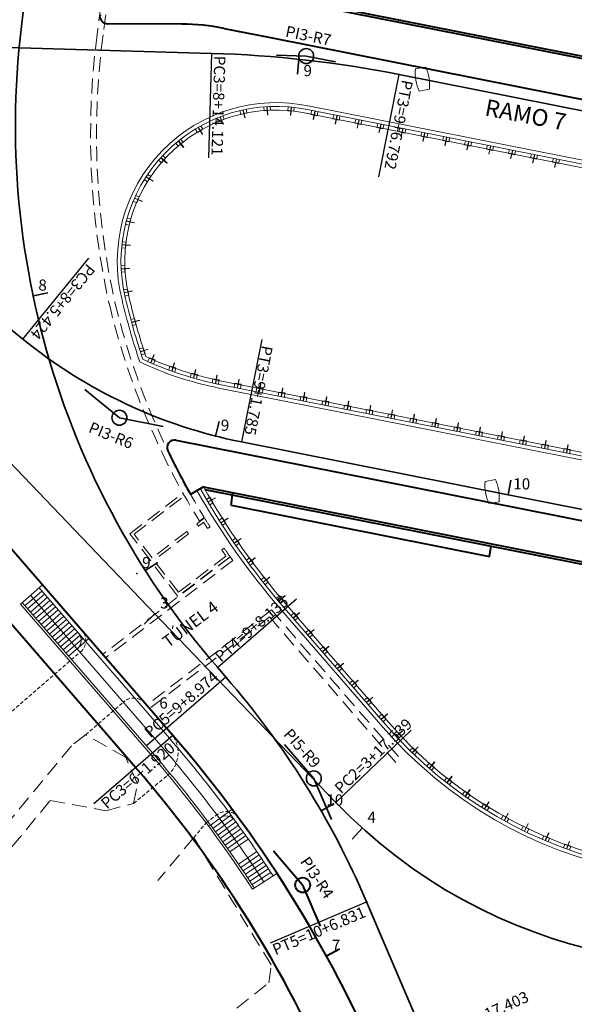
# Model space of a CAD drawing. Extents: x 182755 to 183512, y 1675055 to 1676192.
# Drawn here: x 183209 to 183246, y 1675578 to 1675644 of the extents above; entities that cross this region are included whole.
import ezdxf

# ---------------------------------------------------------------- set-up
doc = ezdxf.new("R2010")
doc.units = 0
doc.header["$MEASUREMENT"] = 0
doc.header["$PDSIZE"] = -5
for name, pattern in [('DASHED', [0.75, 0.5, -0.25]), ('DASHEDX2', [1.5, 1, -0.5]), ('HIDDEN', [0.375, 0.25, -0.125]), ('LIN0', [0])]:
    doc.linetypes.add(name, pattern=pattern)
doc.layers.get('0').update_dxf_attribs({"linetype": 'CONTINUOUS', "lineweight": 15})
doc.layers.add('1', color=7, linetype='LIN0')
doc.layers.add('INDICAÇÃO PC-PT', color=7, linetype='CONTINUOUS')
for name, color, linetype, lineweight in [('CORTINA INFERIOR', 7, 'HIDDEN', 25), ('DEFENÇA', 150, 'CONTINUOUS', 15), ('EIXOS SUPERIORES', 4, 'CONTINUOUS', 35), ('MEIO FIO PROJ', 3, 'CONTINUOUS', 40), ('MF EXISTENTE 2', 7, 'CONTINUOUS', 20), ('PARTE SUPERIOR', 3, 'CONTINUOUS', 15), ('Pilares e Elevadores', 5, 'CONTINUOUS', 15)]:
    doc.layers.add(name, color=color, linetype=linetype, lineweight=lineweight)
doc.styles.add('L80', font='swiss.ttf', dxfattribs={"width": 0.75, "height": 1})
doc.styles.get("Standard").update_dxf_attribs({"font": 'ARIAL.TTF'})

# ---------------------------------------------------------------- blocks, each defined once
blk = doc.blocks.new('BLOC5')
at = {"color": 0}
blk.add_point((0, 0), dxfattribs=at)
for tag in ['COTA', 'PONTO']:
    blk.add_attdef(tag, (0, 0), '', height=1)

msp = doc.modelspace()

# ---------------------------------------------------------------- linework, layer by layer
at = {"color": 3}
for p in [(183218.095, 1675597.579, 90000000000), (183219.352, 1675596.128, 90000000000), (183229.657, 1675581.314, 90000000000)]:
    msp.add_point(p, dxfattribs=at)
at = {"layer": '1', "color": 3}
for p in [(183221.944, 1675641.873, 90000000000), (183227.808, 1675641.476, 101.612), (183234.521, 1675640.455, 90000000000), (183209.302, 1675622.706, 99.628), (183223.96, 1675615.811, 100.229), (183222.36, 1675600.674, 90000000000), (183222.909, 1675600.04, 90000000000), (183219.353, 1675596.128, 90000000000), (183232.342, 1675584.962, 90000000000)]:
    msp.add_point(p, dxfattribs=at)
at = {"layer": 'CORTINA INFERIOR', "ltscale": 4}
msp.add_line((183230.038, 1675618.43), (183230.038, 1675618.43), dxfattribs=at)
at = {"layer": 'DEFENÇA'}
for p, q in [((183223.849, 1675638.04), (183223.911, 1675637.779)), ((183224.055, 1675638.079), (183224.188, 1675637.546)), ((183224.207, 1675637.551), (183224.074, 1675638.084)), ((183224.32, 1675637.875), (183224.26, 1675638.128)), ((183225.452, 1675638.294), (183225.472, 1675638.026)), ((183225.472, 1675638.026), (183225.891, 1675638.058)), ((183225.661, 1675638.3), (183225.71, 1675637.753)), ((183225.73, 1675637.754), (183225.681, 1675638.302)), ((183225.891, 1675638.058), (183225.871, 1675638.317)), ((183227.075, 1675638.296), (183227.053, 1675638.028)), ((183227.053, 1675638.028), (183227.472, 1675637.994)), ((183227.282, 1675638.269), (183227.245, 1675637.721)), ((183227.265, 1675637.719), (183227.302, 1675638.268)), ((183227.472, 1675637.994), (183227.493, 1675638.253)), ((183228.483, 1675638.083), (183273.027, 1675629.258)), ((183228.533, 1675638.328), (183273.19, 1675629.481)), ((183228.678, 1675638.044), (183228.615, 1675637.783)), ((183228.879, 1675637.986), (183228.757, 1675637.45)), ((183228.776, 1675637.446), (183228.898, 1675637.982)), ((183222.305, 1675637.541), (183222.407, 1675637.292)), ((183222.407, 1675637.292), (183222.796, 1675637.45)), ((183222.503, 1675637.611), (183222.717, 1675637.104)), ((183222.736, 1675637.112), (183222.521, 1675637.619)), ((183222.796, 1675637.45), (183222.698, 1675637.691)), ((183223.911, 1675637.779), (183224.32, 1675637.875)), ((183224.188, 1675637.546), (183224.207, 1675637.551)), ((183225.71, 1675637.753), (183225.73, 1675637.754)), ((183227.245, 1675637.721), (183227.265, 1675637.719)), ((183228.046, 1675637.915), (183272.863, 1675629.036)), ((183228.615, 1675637.783), (183229.023, 1675637.685)), ((183228.757, 1675637.45), (183228.776, 1675637.446)), ((183229.023, 1675637.685), (183229.084, 1675637.937)), ((183230.149, 1675637.753), (183230.086, 1675637.492)), ((183230.086, 1675637.492), (183230.494, 1675637.393)), ((183230.35, 1675637.695), (183230.228, 1675637.158)), ((183230.248, 1675637.154), (183230.37, 1675637.69)), ((183230.494, 1675637.393), (183230.555, 1675637.646)), ((183231.621, 1675637.461), (183231.558, 1675637.2)), ((183231.822, 1675637.403), (183231.7, 1675636.867)), ((183231.719, 1675636.863), (183231.841, 1675637.399)), ((183231.966, 1675637.102), (183232.027, 1675637.354)), ((183220.858, 1675636.807), (183220.997, 1675636.577)), ((183220.997, 1675636.577), (183221.357, 1675636.794)), ((183221.042, 1675636.907), (183221.333, 1675636.44)), ((183221.35, 1675636.45), (183221.059, 1675636.917)), ((183221.357, 1675636.794), (183221.222, 1675637.016)), ((183222.717, 1675637.104), (183222.736, 1675637.112)), ((183230.228, 1675637.158), (183230.248, 1675637.154)), ((183231.558, 1675637.2), (183231.966, 1675637.102)), ((183231.7, 1675636.867), (183231.719, 1675636.863)), ((183233.092, 1675637.17), (183233.029, 1675636.909)), ((183233.029, 1675636.909), (183233.437, 1675636.81)), ((183233.293, 1675637.112), (183233.171, 1675636.575)), ((183233.191, 1675636.571), (183233.313, 1675637.107)), ((183233.437, 1675636.81), (183233.498, 1675637.063)), ((183234.563, 1675636.878), (183234.5, 1675636.617)), ((183234.764, 1675636.82), (183234.642, 1675636.284)), ((183234.662, 1675636.28), (183234.784, 1675636.816)), ((183234.909, 1675636.519), (183234.97, 1675636.771)), ((183220.084, 1675635.581), (183219.724, 1675635.997)), ((183220.037, 1675635.921), (183219.87, 1675636.12)), ((183221.333, 1675636.44), (183221.35, 1675636.45)), ((183233.171, 1675636.575), (183233.191, 1675636.571)), ((183234.5, 1675636.617), (183234.909, 1675636.519)), ((183234.642, 1675636.284), (183234.662, 1675636.28)), ((183236.035, 1675636.587), (183235.972, 1675636.326)), ((183235.972, 1675636.326), (183236.38, 1675636.227)), ((183236.236, 1675636.529), (183236.114, 1675635.992)), ((183236.114, 1675635.992), (183236.133, 1675635.988)), ((183236.133, 1675635.988), (183236.255, 1675636.524)), ((183236.38, 1675636.227), (183236.441, 1675636.48)), ((183237.506, 1675636.295), (183237.443, 1675636.034)), ((183237.443, 1675636.034), (183237.851, 1675635.936)), ((183237.707, 1675636.237), (183237.585, 1675635.701)), ((183237.605, 1675635.697), (183237.727, 1675636.233)), ((183237.851, 1675635.936), (183237.912, 1675636.188)), ((183238.978, 1675636.004), (183238.915, 1675635.743)), ((183219.543, 1675635.856), (183219.716, 1675635.651)), ((183219.709, 1675635.984), (183220.068, 1675635.568)), ((183219.716, 1675635.651), (183220.037, 1675635.921)), ((183220.068, 1675635.568), (183220.084, 1675635.581)), ((183237.585, 1675635.701), (183237.605, 1675635.697)), ((183238.915, 1675635.743), (183239.323, 1675635.644)), ((183239.179, 1675635.946), (183239.057, 1675635.409)), ((183239.057, 1675635.409), (183239.076, 1675635.405)), ((183239.076, 1675635.405), (183239.198, 1675635.941)), ((183239.323, 1675635.644), (183239.384, 1675635.897)), ((183240.449, 1675635.712), (183240.386, 1675635.451)), ((183240.386, 1675635.451), (183240.794, 1675635.353)), ((183240.65, 1675635.654), (183240.528, 1675635.118)), ((183240.548, 1675635.114), (183240.67, 1675635.65)), ((183240.794, 1675635.353), (183240.855, 1675635.605)), ((183241.92, 1675635.421), (183241.857, 1675635.16)), ((183242.121, 1675635.363), (183241.999, 1675634.826)), ((183242.019, 1675634.822), (183242.141, 1675635.358)), ((183218.391, 1675634.713), (183218.594, 1675634.537)), ((183218.535, 1675634.865), (183218.955, 1675634.51)), ((183218.968, 1675634.525), (183218.548, 1675634.88)), ((183218.594, 1675634.537), (183218.869, 1675634.854)), ((183218.869, 1675634.854), (183218.673, 1675635.025)), ((183240.528, 1675635.118), (183240.548, 1675635.114)), ((183241.857, 1675635.16), (183242.266, 1675635.061)), ((183241.999, 1675634.826), (183242.019, 1675634.822)), ((183242.266, 1675635.061), (183242.327, 1675635.314)), ((183243.392, 1675635.129), (183243.329, 1675634.868)), ((183243.329, 1675634.868), (183243.737, 1675634.77)), ((183243.593, 1675635.071), (183243.471, 1675634.535)), ((183243.49, 1675634.531), (183243.612, 1675635.067)), ((183243.737, 1675634.77), (183243.798, 1675635.022)), ((183244.863, 1675634.838), (183244.8, 1675634.577)), ((183245.064, 1675634.78), (183244.942, 1675634.243)), ((183244.962, 1675634.239), (183245.084, 1675634.775)), ((183245.208, 1675634.478), (183245.269, 1675634.731)), ((183218.955, 1675634.51), (183218.968, 1675634.525)), ((183243.471, 1675634.535), (183243.49, 1675634.531)), ((183244.8, 1675634.577), (183245.208, 1675634.478)), ((183244.942, 1675634.243), (183244.962, 1675634.239)), ((183217.431, 1675633.405), (183217.659, 1675633.262)), ((183217.55, 1675633.577), (183218.02, 1675633.292)), ((183218.03, 1675633.309), (183217.56, 1675633.594)), ((183217.659, 1675633.262), (183217.881, 1675633.619)), ((183217.881, 1675633.619), (183217.661, 1675633.756)), ((183218.02, 1675633.292), (183218.03, 1675633.309)), ((183216.777, 1675632.152), (183217.286, 1675631.943)), ((183217.293, 1675631.962), (183216.784, 1675632.17)), ((183217.098, 1675632.244), (183216.859, 1675632.346)), ((183216.934, 1675631.858), (183217.098, 1675632.244)), ((183216.686, 1675631.963), (183216.934, 1675631.858)), ((183217.286, 1675631.943), (183217.293, 1675631.962)), ((183216.538, 1675630.765), (183216.286, 1675630.828)), ((183216.435, 1675630.358), (183216.538, 1675630.765)), ((183216.175, 1675630.423), (183216.435, 1675630.358)), ((183216.235, 1675630.624), (183216.77, 1675630.497)), ((183216.775, 1675630.516), (183216.24, 1675630.643)), ((183216.77, 1675630.497), (183216.775, 1675630.516)), ((183215.909, 1675628.822), (183216.177, 1675628.798)), ((183215.937, 1675629.03), (183216.486, 1675628.988)), ((183216.487, 1675629.007), (183215.939, 1675629.05)), ((183216.215, 1675629.216), (183215.956, 1675629.24)), ((183216.177, 1675628.798), (183216.215, 1675629.216)), ((183216.486, 1675628.988), (183216.487, 1675629.007)), ((183216.136, 1675627.636), (183215.877, 1675627.619)), ((183216.438, 1675627.472), (183215.89, 1675627.429)), ((183215.891, 1675627.409), (183216.439, 1675627.453)), ((183216.164, 1675627.217), (183216.136, 1675627.636)), ((183216.439, 1675627.453), (183216.438, 1675627.472)), ((183215.896, 1675627.2), (183216.164, 1675627.217)), ((183216.304, 1675626.063), (183216.051, 1675626.006)), ((183216.628, 1675625.948), (183216.093, 1675625.82)), ((183216.098, 1675625.801), (183216.633, 1675625.929)), ((183216.135, 1675625.595), (183216.397, 1675625.654)), ((183216.397, 1675625.654), (183216.304, 1675626.063)), ((183216.633, 1675625.929), (183216.628, 1675625.948)), ((183216.794, 1675624.086), (183216.543, 1675624.018)), ((183217.122, 1675623.985), (183216.593, 1675623.834)), ((183216.599, 1675623.815), (183217.127, 1675623.965)), ((183216.644, 1675623.611), (183216.903, 1675623.681)), ((183216.903, 1675623.681), (183216.794, 1675624.086)), ((183217.127, 1675623.965), (183217.122, 1675623.985)), ((183217.365, 1675622.131), (183217.118, 1675622.053)), ((183217.492, 1675621.73), (183217.365, 1675622.131)), ((183217.698, 1675622.043), (183217.176, 1675621.871)), ((183217.182, 1675621.852), (183217.704, 1675622.024)), ((183217.236, 1675621.649), (183217.492, 1675621.73)), ((183217.686, 1675621.206), (183217.778, 1675621.459)), ((183217.704, 1675622.024), (183217.698, 1675622.043)), ((183217.778, 1675621.459), (183218.173, 1675621.314)), ((183217.885, 1675621.143), (183218.081, 1675621.657)), ((183218.1, 1675621.65), (183217.904, 1675621.136)), ((183218.081, 1675621.657), (183218.1, 1675621.65)), ((183218.173, 1675621.314), (183218.083, 1675621.07)), ((183219.087, 1675620.623), (183219.158, 1675620.882)), ((183219.158, 1675620.882), (183219.563, 1675620.771)), ((183219.291, 1675620.577), (183219.443, 1675621.105)), ((183219.463, 1675621.1), (183219.311, 1675620.571)), ((183219.443, 1675621.105), (183219.463, 1675621.1)), ((183219.563, 1675620.771), (183219.495, 1675620.521)), ((183220.534, 1675620.164), (183220.593, 1675620.426)), ((183220.593, 1675620.426), (183221.003, 1675620.333)), ((183220.74, 1675620.127), (183220.868, 1675620.661)), ((183220.888, 1675620.657), (183220.759, 1675620.122)), ((183220.868, 1675620.661), (183220.888, 1675620.657)), ((183221.003, 1675620.333), (183220.945, 1675620.079)), ((183222.207, 1675619.745), (183222.298, 1675620.288)), ((183222.318, 1675620.284), (183222.227, 1675619.742)), ((183222.298, 1675620.288), (183222.318, 1675620.284)), ((183221.999, 1675619.768), (183222.04, 1675620.034)), ((183222.04, 1675620.034), (183222.455, 1675619.969)), ((183222.455, 1675619.969), (183222.415, 1675619.712)), ((183222.483, 1675619.672), (183266.435, 1675610.965)), ((183222.532, 1675619.917), (183266.484, 1675611.21)), ((183223.47, 1675619.477), (183223.511, 1675619.742)), ((183223.511, 1675619.742), (183223.926, 1675619.678)), ((183223.678, 1675619.454), (183223.77, 1675619.996)), ((183223.79, 1675619.993), (183223.698, 1675619.451)), ((183223.77, 1675619.996), (183223.79, 1675619.993)), ((183223.926, 1675619.678), (183223.887, 1675619.421)), ((183225.15, 1675619.162), (183225.241, 1675619.705)), ((183225.261, 1675619.701), (183225.169, 1675619.159)), ((183225.241, 1675619.705), (183225.261, 1675619.701)), ((183222.434, 1675619.427), (183266.387, 1675610.72)), ((183224.942, 1675619.185), (183224.983, 1675619.451)), ((183224.983, 1675619.451), (183225.398, 1675619.386)), ((183225.398, 1675619.386), (183225.358, 1675619.129)), ((183226.413, 1675618.894), (183226.454, 1675619.159)), ((183226.454, 1675619.159), (183226.869, 1675619.095)), ((183226.621, 1675618.871), (183226.713, 1675619.413)), ((183226.732, 1675619.41), (183226.641, 1675618.868)), ((183226.713, 1675619.413), (183226.732, 1675619.41)), ((183226.869, 1675619.095), (183226.829, 1675618.838)), ((183227.884, 1675618.602), (183227.926, 1675618.868)), ((183227.926, 1675618.868), (183228.341, 1675618.803)), ((183228.092, 1675618.579), (183228.184, 1675619.122)), ((183228.204, 1675619.118), (183228.112, 1675618.576)), ((183228.184, 1675619.122), (183228.204, 1675619.118)), ((183229.564, 1675618.288), (183229.655, 1675618.83)), ((183229.675, 1675618.827), (183229.584, 1675618.285)), ((183229.655, 1675618.83), (183229.675, 1675618.827)), ((183228.341, 1675618.803), (183228.301, 1675618.546)), ((183229.356, 1675618.311), (183229.397, 1675618.576)), ((183229.397, 1675618.576), (183229.812, 1675618.512)), ((183229.812, 1675618.512), (183229.772, 1675618.255)), ((183230.827, 1675618.019), (183230.868, 1675618.285)), ((183230.868, 1675618.285), (183231.283, 1675618.22)), ((183231.035, 1675617.996), (183231.127, 1675618.539)), ((183231.147, 1675618.535), (183231.055, 1675617.993)), ((183231.127, 1675618.539), (183231.147, 1675618.535)), ((183231.283, 1675618.22), (183231.244, 1675617.963)), ((183232.507, 1675617.705), (183232.598, 1675618.247)), ((183232.618, 1675618.244), (183232.526, 1675617.702)), ((183232.598, 1675618.247), (183232.618, 1675618.244)), ((183232.299, 1675617.728), (183232.34, 1675617.993)), ((183232.34, 1675617.993), (183232.755, 1675617.929)), ((183232.755, 1675617.929), (183232.715, 1675617.672)), ((183233.77, 1675617.436), (183233.811, 1675617.702)), ((183233.811, 1675617.702), (183234.226, 1675617.637)), ((183233.978, 1675617.413), (183234.07, 1675617.956)), ((183234.089, 1675617.952), (183233.998, 1675617.41)), ((183234.07, 1675617.956), (183234.089, 1675617.952)), ((183234.226, 1675617.637), (183234.186, 1675617.38)), ((183235.449, 1675617.122), (183235.541, 1675617.664)), ((183235.561, 1675617.661), (183235.469, 1675617.119)), ((183235.541, 1675617.664), (183235.561, 1675617.661)), ((183235.241, 1675617.145), (183235.283, 1675617.41)), ((183235.283, 1675617.41), (183235.698, 1675617.346)), ((183235.698, 1675617.346), (183235.658, 1675617.089)), ((183236.713, 1675616.853), (183236.754, 1675617.119)), ((183236.754, 1675617.119), (183237.169, 1675617.054)), ((183236.921, 1675616.83), (183237.013, 1675617.373)), ((183237.032, 1675617.369), (183236.941, 1675616.827)), ((183237.013, 1675617.373), (183237.032, 1675617.369)), ((183237.169, 1675617.054), (183237.129, 1675616.797)), ((183238.392, 1675616.539), (183238.484, 1675617.081)), ((183238.504, 1675617.078), (183238.412, 1675616.536)), ((183238.484, 1675617.081), (183238.504, 1675617.078)), ((183238.184, 1675616.562), (183238.225, 1675616.827)), ((183238.225, 1675616.827), (183238.64, 1675616.763)), ((183238.64, 1675616.763), (183238.601, 1675616.506)), ((183239.656, 1675616.27), (183239.697, 1675616.536)), ((183239.697, 1675616.536), (183240.112, 1675616.471)), ((183239.864, 1675616.247), (183239.955, 1675616.79)), ((183239.975, 1675616.786), (183239.883, 1675616.244)), ((183239.955, 1675616.79), (183239.975, 1675616.786)), ((183240.112, 1675616.471), (183240.072, 1675616.214)), ((183241.127, 1675615.979), (183241.168, 1675616.244)), ((183241.168, 1675616.244), (183241.583, 1675616.18)), ((183241.335, 1675615.956), (183241.427, 1675616.498)), ((183241.446, 1675616.495), (183241.355, 1675615.953)), ((183241.427, 1675616.498), (183241.446, 1675616.495)), ((183241.583, 1675616.18), (183241.543, 1675615.923)), ((183242.806, 1675615.664), (183242.898, 1675616.207)), ((183242.918, 1675616.203), (183242.826, 1675615.661)), ((183242.898, 1675616.207), (183242.918, 1675616.203)), ((183242.598, 1675615.687), (183242.64, 1675615.953)), ((183242.64, 1675615.953), (183243.055, 1675615.888)), ((183243.055, 1675615.888), (183243.015, 1675615.631)), ((183244.07, 1675615.396), (183244.111, 1675615.661)), ((183244.111, 1675615.661), (183244.526, 1675615.597)), ((183244.278, 1675615.373), (183244.37, 1675615.915)), ((183244.389, 1675615.912), (183244.298, 1675615.37)), ((183244.37, 1675615.915), (183244.389, 1675615.912)), ((183244.526, 1675615.597), (183244.486, 1675615.34)), ((183245.749, 1675615.081), (183245.841, 1675615.624)), ((183245.861, 1675615.62), (183245.769, 1675615.078)), ((183245.841, 1675615.624), (183245.861, 1675615.62)), ((183245.541, 1675615.104), (183245.582, 1675615.37)), ((183245.582, 1675615.37), (183245.997, 1675615.305)), ((183245.997, 1675615.305), (183245.958, 1675615.048)), ((183233.427, 1675596.684), (183226.628, 1675604.528)), ((183233.616, 1675596.848), (183226.817, 1675604.692)), ((183233.804, 1675597.011), (183227.006, 1675604.856))]:
    msp.add_line(p, q, dxfattribs=at)
for points in [[(183221.599, 1675611.955), (183221.829, 1675612.094), (183222.046, 1675611.734), (183221.823, 1675611.6)], [(183221.715, 1675611.781), (183222.19, 1675612.058), (183222.2, 1675612.041), (183221.725, 1675611.764)], [(183222.448, 1675610.563), (183222.674, 1675610.709), (183222.902, 1675610.357), (183222.684, 1675610.216)], [(183222.57, 1675610.393), (183223.035, 1675610.686), (183223.046, 1675610.669), (183222.581, 1675610.376)], [(183223.344, 1675609.2), (183223.564, 1675609.354), (183223.804, 1675609.01), (183223.591, 1675608.861)], [(183223.471, 1675609.034), (183223.926, 1675609.343), (183223.937, 1675609.326), (183223.482, 1675609.018)], [(183224.284, 1675607.868), (183224.499, 1675608.029), (183224.751, 1675607.693), (183224.542, 1675607.537)], [(183224.417, 1675607.706), (183224.861, 1675608.03), (183224.873, 1675608.014), (183224.428, 1675607.69)], [(183225.268, 1675606.568), (183225.477, 1675606.736), (183225.74, 1675606.408), (183225.537, 1675606.245)], [(183225.406, 1675606.41), (183225.84, 1675606.748), (183225.852, 1675606.733), (183225.418, 1675606.395)], [(183226.294, 1675605.301), (183226.498, 1675605.476), (183226.772, 1675605.157), (183226.575, 1675604.988)], [(183226.438, 1675605.148), (183226.86, 1675605.501), (183226.873, 1675605.485), (183226.451, 1675605.133)], [(183227.277, 1675604.167), (183227.481, 1675604.342), (183227.754, 1675604.023), (183227.557, 1675603.854)], [(183227.42, 1675604.015), (183227.842, 1675604.367), (183227.855, 1675604.352), (183227.433, 1675603.999)], [(183228.259, 1675603.034), (183228.463, 1675603.209), (183228.737, 1675602.89), (183228.539, 1675602.721)], [(183228.402, 1675602.881), (183228.825, 1675603.233), (183228.837, 1675603.218), (183228.415, 1675602.866)], [(183229.241, 1675601.9), (183229.445, 1675602.075), (183229.719, 1675601.756), (183229.522, 1675601.587)], [(183229.385, 1675601.748), (183229.807, 1675602.1), (183229.82, 1675602.085), (183229.398, 1675601.732)], [(183230.224, 1675600.766), (183230.428, 1675600.941), (183230.701, 1675600.623), (183230.504, 1675600.453)], [(183230.367, 1675600.614), (183230.789, 1675600.966), (183230.802, 1675600.951), (183230.38, 1675600.599)], [(183231.206, 1675599.633), (183231.41, 1675599.808), (183231.684, 1675599.489), (183231.486, 1675599.32)], [(183231.35, 1675599.48), (183231.772, 1675599.833), (183231.784, 1675599.817), (183231.362, 1675599.465)], [(183232.189, 1675598.499), (183232.393, 1675598.674), (183232.666, 1675598.356), (183232.469, 1675598.186)], [(183232.332, 1675598.347), (183232.754, 1675598.699), (183232.767, 1675598.684), (183232.345, 1675598.331)], [(183233.171, 1675597.366), (183233.375, 1675597.541), (183233.648, 1675597.222), (183233.451, 1675597.053)], [(183233.314, 1675597.213), (183233.736, 1675597.566), (183233.749, 1675597.55), (183233.327, 1675597.198)], [(183234.18, 1675596.208), (183234.374, 1675596.394), (183234.664, 1675596.09), (183234.476, 1675595.91)], [(183234.331, 1675596.064), (183234.734, 1675596.438), (183234.748, 1675596.423), (183234.345, 1675596.049)], [(183235.248, 1675595.105), (183235.433, 1675595.301), (183235.738, 1675595.012), (183235.56, 1675594.823)], [(183235.407, 1675594.969), (183235.79, 1675595.363), (183235.804, 1675595.35), (183235.421, 1675594.955)], [(183236.373, 1675594.06), (183236.547, 1675594.265), (183236.867, 1675593.993), (183236.699, 1675593.795)], [(183236.538, 1675593.932), (183236.9, 1675594.346), (183236.915, 1675594.333), (183236.553, 1675593.919)], [(183237.551, 1675593.075), (183237.714, 1675593.289), (183238.048, 1675593.034), (183237.89, 1675592.827)], [(183237.723, 1675592.956), (183238.062, 1675593.389), (183238.078, 1675593.376), (183237.739, 1675592.944)], [(183238.957, 1675592.043), (183239.273, 1675592.493), (183239.29, 1675592.482), (183238.973, 1675592.032)], [(183238.779, 1675592.153), (183238.931, 1675592.375), (183239.277, 1675592.138), (183239.131, 1675591.924)], [(183240.054, 1675591.297), (183240.193, 1675591.527), (183240.552, 1675591.309), (183240.417, 1675591.087)], [(183240.237, 1675591.197), (183240.529, 1675591.663), (183240.546, 1675591.652), (183240.254, 1675591.186)], [(183241.372, 1675590.51), (183241.499, 1675590.746), (183241.869, 1675590.547), (183241.745, 1675590.318)], [(183241.56, 1675590.419), (183241.827, 1675590.899), (183241.845, 1675590.889), (183241.578, 1675590.409)], [(183242.729, 1675589.792), (183242.844, 1675590.035), (183243.224, 1675589.855), (183243.112, 1675589.62)], [(183242.922, 1675589.711), (183243.164, 1675590.205), (183243.182, 1675590.196), (183242.94, 1675589.702)], [(183244.122, 1675589.146), (183244.224, 1675589.395), (183244.613, 1675589.235), (183244.514, 1675588.995)], [(183244.319, 1675589.076), (183244.535, 1675589.582), (183244.553, 1675589.574), (183244.338, 1675589.068)], [(183245.547, 1675588.575), (183245.636, 1675588.828), (183246.032, 1675588.69), (183245.947, 1675588.444)], [(183245.748, 1675588.515), (183245.936, 1675589.031), (183245.955, 1675589.024), (183245.767, 1675588.508)]]:
    msp.add_lwpolyline(points, dxfattribs=at)
for centre, radius, start, end in [((183226.272, 1675627.925), 10.646, 77.73546, 194.06779), ((183226.272, 1675627.925), 10.396, 77.72281, 194.08315), ((183226.272, 1675627.925), 10.146, 77.75948, 194.08315), ((183263.847, 1675636.783), 48.75, 193.43497, 198.22519), ((183263.847, 1675636.783), 49.25, 193.43823, 198.47715), ((183263.847, 1675636.783), 49, 193.43497, 198.3521), ((183226.856, 1675641.743), 22.25, 245.25592, 258.79413), ((183226.856, 1675641.743), 22.75, 244.70717, 258.79413), ((183226.856, 1675641.743), 22.5, 244.9787, 258.79413), ((183263.847, 1675636.783), 49.25, 209.46781, 220.91288), ((183263.847, 1675636.783), 49, 209.46781, 220.91288), ((183263.847, 1675636.783), 48.75, 209.46781, 220.91288), ((183255.72, 1675616.004), 29.5, 220.91288, 296.1069), ((183255.72, 1675616.004), 29.25, 220.91288, 296.1069), ((183255.72, 1675616.004), 29, 220.91288, 296.1069)]:
    msp.add_arc(centre, radius, start, end, dxfattribs=at)
at = {"layer": 'EIXOS SUPERIORES', "ltscale": 0.25}
for p, q in [((183221.944, 1675641.873), (183182.364, 1675643.017)), ((183228.292, 1675641.69), (183226.293, 1675641.748)), ((183228.292, 1675641.69), (183230.254, 1675641.301)), ((183247.477, 1675637.888), (183234.521, 1675640.455)), ((183215.772, 1675617.433), (183213.447, 1675619.328)), ((183215.772, 1675617.433), (183218.715, 1675616.85)), ((183228.804, 1675593.238), (183226.839, 1675595.505)), ((183228.804, 1675593.238), (183229.983, 1675590.48))]:
    msp.add_line(p, q, dxfattribs=at)
at = {"layer": 'EIXOS SUPERIORES'}
for p, q in [((183227.808, 1675641.476), (183227.702, 1675640.482)), ((183209.987, 1675625.607), (183210.966, 1675625.813)), ((183209.987, 1675625.607), (183210.966, 1675625.813)), ((183222.219, 1675616.204), (183222.465, 1675617.173)), ((183241.828, 1675612.271), (183242.022, 1675613.252)), ((183217.501, 1675607.189), (183218.344, 1675607.727)), ((183217.501, 1675607.189), (183218.344, 1675607.727)), ((183218.151, 1675604.289), (183217.429, 1675603.597)), ((183229.291, 1675591.069), (183230.158, 1675591.568)), ((183229.291, 1675591.069), (183230.158, 1675591.568)), ((183232.05, 1675589.91), (183231.378, 1675589.17))]:
    msp.add_line(p, q, dxfattribs=at)
at = {"layer": 'EIXOS SUPERIORES', "ltscale": 0.25}
for points in [[(183100.551, 1675843.678), (183104.366, 1675841.248, -0.155163), (183196.591, 1675730.814), (183200.108, 1675722.206), (183205.94, 1675707.933, -0.007949), (183211.76, 1675693.019), (183213.358, 1675688.723, -0.137827), (183214.681, 1675672.658), (183213.22, 1675665.133), (183209.817, 1675647.601, 0.230406), (183222.36, 1675600.674), (183222.909, 1675600.04, -0.077659), (183232.342, 1675584.962), (183236.499, 1675575.242, -0.059504), (183246.609, 1675540.761), (183247.698, 1675534.271), (183251.009, 1675514.548), (183254.321, 1675494.823), (183257.632, 1675475.1), (183260.943, 1675455.376), (183264.254, 1675435.651), (183273.351, 1675381.47)], [(183148.217, 1675638.174, -0.005622), (183152.217, 1675638.336), (183169.826, 1675638.851, -0.180198), (183203.54, 1675627.403), (183209.302, 1675622.706, 0.122701), (183223.959, 1675615.811), (183241.828, 1675612.271), (183261.447, 1675608.385), (183281.065, 1675604.499), (183299.954, 1675600.758, -0.097442), (183312.454, 1675595.622), (183318.415, 1675591.682)], [(183321.358, 1675582.307), (183303.744, 1675593.979, 0.334695), (183282.714, 1675592.7), (183278.625, 1675589.209, -0.077345), (183269.396, 1675583.521, -0.310591), (183230.287, 1675591.626), (183218.151, 1675604.289), (183203.491, 1675619.586, 0.212064), (183169.312, 1675633.584), (183168.532, 1675633.561)]]:
    msp.add_lwpolyline(points, format="xyb", dxfattribs=at)
for centre in [(183228.292, 1675641.69), (183215.772, 1675617.433), (183228.804, 1675593.238)]:
    msp.add_circle(centre, 0.5, dxfattribs=at)
msp.add_arc((183219.749, 1675565.905), 76, 78.792, 88.34511, dxfattribs=at)
at = {"layer": 'EIXOS SUPERIORES'}
for p in [(183209.987, 1675625.607), (183217.501, 1675607.189), (183222.36, 1675600.674), (183222.909, 1675600.04), (183229.291, 1675591.069), (183232.342, 1675584.962)]:
    msp.add_point(p, dxfattribs=at)
at = {"layer": 'INDICAÇÃO PC-PT', "ltscale": 10}
for p, q in [((183221.944, 1675641.873), (183221.742, 1675634.876)), ((183233.161, 1675633.589), (183234.521, 1675640.455)), ((183209.302, 1675622.706), (183213.725, 1675628.132)), ((183225.32, 1675622.677), (183223.959, 1675615.811)), ((183227.65, 1675605.258), (183222.36, 1675600.674)), ((183222.909, 1675600.04), (183217.619, 1675595.456)), ((183230.287, 1675591.626), (183235.34, 1675596.47)), ((183219.352, 1675596.128), (183214.062, 1675591.544)), ((183230.287, 1675591.626), (183230.287, 1675591.626)), ((183225.906, 1675582.21), (183232.342, 1675584.962))]:
    msp.add_line(p, q, dxfattribs=at)
at = {"layer": 'INDICAÇÃO PC-PT'}
msp.add_point((183230.287, 1675591.626, 90000000000), dxfattribs=at)
at = {"layer": 'MEIO FIO PROJ'}
for p, q in [((183215.14, 1675647.812), (183244.331, 1675642.028)), ((183216.149, 1675647.765), (183244.305, 1675642.187)), ((183234.63, 1675644.103), (183234.457, 1675644.074)), ((183219.966, 1675643.83), (183214.963, 1675643.863)), ((183222.784, 1675643.545), (183225.895, 1675642.928)), ((183225.895, 1675642.928), (183269.606, 1675634.269)), ((183244.305, 1675642.187), (183267.043, 1675637.682)), ((183244.331, 1675642.028), (183267.167, 1675637.504)), ((183219.565, 1675615.918), (183230.494, 1675613.753)), ((183230.494, 1675613.753), (183278.726, 1675604.197)), ((183221.404, 1675612.801), (183220.545, 1675612.289)), ((183221.404, 1675612.801), (183246.263, 1675607.876)), ((183221.501, 1675612.629), (183246.239, 1675607.728)), ((183223.265, 1675611.566), (183223.37, 1675612.411)), ((183223.265, 1675611.566), (183240.593, 1675608.133)), ((183240.593, 1675608.133), (183240.704, 1675608.824)), ((183246.239, 1675607.728), (183251.346, 1675606.716)), ((183246.263, 1675607.876), (183257.641, 1675605.622)), ((183228.056, 1675586.085), (183226.091, 1675588.352)), ((183228.056, 1675586.085), (183229.236, 1675583.327)), ((183230.534, 1675581.795), (183229.657, 1675581.314))]:
    msp.add_line(p, q, dxfattribs=at)
for points in [[(183253.594, 1675478.014), (183243.157, 1675540.181, 0.059504), (183233.281, 1675573.865, 0.077655), (183219.352, 1675596.128), (183202.467, 1675615.612, 0.225184), (183169.5, 1675630.088), (183152.443, 1675629.589, 0.058994), (183113.131, 1675623.765), (183111.172, 1675623.234)], [(183250.339, 1675477.468), (183239.902, 1675539.635, 0.059504), (183230.247, 1675572.568, 0.077655), (183216.859, 1675593.967), (183199.973, 1675613.451, 0.225184), (183169.596, 1675626.789), (183152.539, 1675626.291, 0.058994), (183113.995, 1675620.58), (183112.036, 1675620.049)]]:
    msp.add_lwpolyline(points, format="xyb", dxfattribs=at)
msp.add_circle((183228.056, 1675586.085), 0.5, dxfattribs=at)
for centre, radius, start, end in [((183214.966, 1675644.363), 0.5, 168.79413, 269.62892), ((183219.869, 1675628.831), 15, 78.79413, 89.62892), ((183219.468, 1675615.427), 0.5, 78.79416, 205.69724), ((183219.468, 1675615.427), 0.5, 78.79413, 205.69721), ((183263.847, 1675636.783), 49.75, 205.69721, 209.49455)]:
    msp.add_arc(centre, radius, start, end, dxfattribs=at)
at = {"layer": 'MF EXISTENTE 2', "linetype": 'DASHEDX2'}
for p, q in [((183213.505, 1675596.164), (183212.549, 1675595.417)), ((183216.205, 1675594.632), (183213.505, 1675596.164)), ((183212.549, 1675595.417), (183201.122, 1675581.576)), ((183216.975, 1675592.893), (183216.205, 1675594.632)), ((183216.719, 1675591.556), (183216.975, 1675592.893)), ((183204.748, 1675584.012), (183211.127, 1675591.753)), ((183211.127, 1675591.753), (183214.864, 1675591.073)), ((183214.864, 1675591.073), (183216.719, 1675591.556)), ((183220.759, 1675589.273), (183218.347, 1675586.386)), ((183225.949, 1675580.725), (183220.759, 1675589.273)), ((183225.79, 1675579.527), (183225.949, 1675580.725)), ((183223.649, 1675577.837), (183225.79, 1675579.527))]:
    msp.add_line(p, q, dxfattribs=at)
at = {"layer": 'PARTE SUPERIOR', "linetype": 'DASHED', "ltscale": 2}
for p, q in [((183221.474, 1675610.713), (183220.959, 1675610.317)), ((183220.959, 1675610.317), (183221.08, 1675610.159)), ((183221.421, 1675610.42), (183221.08, 1675610.159)), ((183221.464, 1675610.73), (183221.145, 1675610.485)), ((183220.284, 1675609.8), (183217.97, 1675608.026)), ((183220.406, 1675609.641), (183218.092, 1675607.867)), ((183220.284, 1675609.8), (183220.406, 1675609.641)), ((183221.687, 1675609.996), (183221.855, 1675610.104)), ((183222.63, 1675608.565), (183222.795, 1675608.678)), ((183223.201, 1675608.096), (183214.644, 1675601.561)), ((183223.374, 1675607.851), (183214.841, 1675601.334)), ((183219.73, 1675605.722), (183218.092, 1675607.867)), ((183222.915, 1675608.154), (183219.73, 1675605.722)), ((183223.201, 1675608.096), (183223.374, 1675607.851)), ((183225.958, 1675604.539), (183217.597, 1675598.154)), ((183225.958, 1675604.539), (183234.671, 1675594.485)), ((183225.836, 1675604.069), (183217.793, 1675597.927)), ((183225.836, 1675604.069), (183234.303, 1675594.298))]:
    msp.add_line(p, q, dxfattribs=at)
for points in [[(183223.189, 1675608.112), (183219.692, 1675605.441), (183216.475, 1675609.654), (183220.022, 1675612.362)], [(183217.97, 1675608.026), (183216.756, 1675609.616), (183220.12, 1675612.186)]]:
    msp.add_lwpolyline(points, dxfattribs=at)
for centre, radius, start, end in [((185371.978, 1675362.365), 2175.492, 172.430804, 172.585199), ((185371.978, 1675362.365), 2175.892, 172.456397, 172.585191), ((183265.774, 1675636.383), 51.938, 172.49331, 192.52673), ((183265.774, 1675636.383), 51.538, 172.49296, 192.52673), ((183263.847, 1675636.783), 50.15, 193.45818, 205.62145), ((183263.847, 1675636.783), 49.75, 193.45818, 205.69938), ((183263.847, 1675636.783), 50.15, 205.62145, 211.62615), ((183263.847, 1675636.783), 49.75, 205.69938, 211.57884), ((183263.847, 1675636.783), 50.17, 209.12783, 209.35855), ((183263.848, 1675636.781), 49.95, 211.85323, 212.42677), ((183263.848, 1675636.781), 49.75, 211.599, 212.42677), ((183263.848, 1675636.781), 49.95, 214.39299, 214.96653), ((183263.848, 1675636.781), 49.75, 214.39299, 215.18738)]:
    msp.add_arc(centre, radius, start, end, dxfattribs=at)
at = {"layer": 'Pilares e Elevadores'}
for p, q in [((183235.619, 1675640.827), (183236.309, 1675640.943)), ((183235.619, 1675640.827), (183236.309, 1675640.943)), ((183235.868, 1675639.347), (183236.558, 1675639.464)), ((183235.868, 1675639.347), (183236.558, 1675639.464)), ((183240.29, 1675613.165), (183240.98, 1675613.282)), ((183240.29, 1675613.165), (183240.98, 1675613.282)), ((183240.539, 1675611.686), (183241.229, 1675611.802)), ((183240.539, 1675611.686), (183241.229, 1675611.802)), ((183219.126, 1675595.932), (183210.385, 1675606.018)), ((183217.992, 1675594.949), (183209.251, 1675605.036)), ((183215.383, 1675599.106), (183209.818, 1675605.527)), ((183217.879, 1675594.851), (183209.138, 1675604.937)), ((183218.559, 1675595.44), (183215.383, 1675599.106))]:
    msp.add_line(p, q, dxfattribs=at)
at = {"layer": 'Pilares e Elevadores', "ltscale": 10}
for p, q in [((183209.138, 1675604.937), (183210.611, 1675606.214)), ((183209.434, 1675604.824), (183210.568, 1675605.806)), ((183209.618, 1675604.612), (183210.751, 1675605.595)), ((183209.801, 1675604.401), (183210.935, 1675605.383)), ((183209.985, 1675604.189), (183211.118, 1675605.171)), ((183210.168, 1675603.978), (183211.302, 1675604.96)), ((183210.351, 1675603.766), (183211.485, 1675604.748)), ((183210.535, 1675603.554), (183211.668, 1675604.537)), ((183210.718, 1675603.343), (183211.852, 1675604.325)), ((183210.901, 1675603.131), (183212.035, 1675604.113)), ((183211.085, 1675602.92), (183212.218, 1675603.902)), ((183211.268, 1675602.708), (183212.402, 1675603.69)), ((183211.452, 1675602.496), (183212.585, 1675603.479)), ((183211.635, 1675602.285), (183212.769, 1675603.267)), ((183211.818, 1675602.073), (183212.952, 1675603.056)), ((183213.27, 1675603.146), (183212.995, 1675603.464)), ((183212.002, 1675601.862), (183213.135, 1675602.844)), ((183212.185, 1675601.65), (183213.319, 1675602.632)), ((183212.368, 1675601.438), (183213.729, 1675602.617)), ((183221.762, 1675590.017), (183223.322, 1675591.187)), ((183222.045, 1675589.886), (183223.252, 1675590.778)), ((183222.21, 1675589.663), (183223.419, 1675590.55)), ((183223.752, 1675590.093), (183223.491, 1675590.45)), ((183222.374, 1675589.439), (183223.586, 1675590.322)), ((183222.537, 1675589.214), (183223.752, 1675590.093)), ((183222.699, 1675588.989), (183223.917, 1675589.864)), ((183222.86, 1675588.764), (183224.082, 1675589.634)), ((183223.021, 1675588.537), (183224.245, 1675589.404)), ((183223.181, 1675588.311), (183224.408, 1675589.173)), ((183223.746, 1675587.497), (183224.984, 1675588.345)), ((183223.903, 1675587.267), (183225.143, 1675588.111)), ((183224.059, 1675587.038), (183225.301, 1675587.878)), ((183224.214, 1675586.807), (183225.459, 1675587.643)), ((183224.368, 1675586.577), (183225.616, 1675587.408)), ((183224.521, 1675586.346), (183225.772, 1675587.173)), ((183224.674, 1675586.114), (183225.928, 1675586.937)), ((183224.7, 1675585.8), (183226.334, 1675586.864))]:
    msp.add_line(p, q, dxfattribs=at)
at = {"layer": 'Pilares e Elevadores', "linetype": 'DASHEDX2', "ltscale": 0.25}
for p, q in [((183204.317, 1675594.064), (183213.17, 1675601.736)), ((183213.505, 1675596.164), (183216.071, 1675598.388)), ((183216.719, 1675591.556), (183219.156, 1675593.577)), ((183221.582, 1675590.258), (183222.336, 1675590.823)), ((183220.759, 1675589.273), (183221.582, 1675590.258))]:
    msp.add_line(p, q, dxfattribs=at)
at = {"layer": 'Pilares e Elevadores'}
for centre, radius, start, end in [((183238.467, 1675640.545), 2.862, 174.36343, 204.742), ((183238.467, 1675640.545), 2.862, 174.36343, 204.742), ((183233.709, 1675639.745), 2.862, 354.36343, 24.742), ((183233.709, 1675639.745), 2.862, 354.36343, 24.742), ((183243.139, 1675612.884), 2.862, 174.36358, 204.74215), ((183243.139, 1675612.884), 2.862, 174.36358, 204.74215), ((183238.381, 1675612.083), 2.862, 354.36358, 24.74215), ((183238.381, 1675612.083), 2.862, 354.36358, 24.74215), ((183155.077, 1675540.426), 84.753, 33.09273, 40.91298), ((183155.077, 1675540.426), 84.003, 36.63949, 40.91298), ((183155.077, 1675540.426), 83.103, 33.09273, 40.91298), ((183155.077, 1675540.426), 83.253, 33.09273, 40.91298), ((183155.077, 1675540.426), 84.003, 33.09273, 36.63949), ((183155.077, 1675540.426), 84.003, 35.11165, 36.63949), ((183155.077, 1675540.426), 84.003, 33.09273, 34.42959)]:
    msp.add_arc(centre, radius, start, end, dxfattribs=at)
at = {"layer": 'Pilares e Elevadores', "linetype": 'DASHEDX2', "ltscale": 0.25}
for centre, radius, start, end in [((183212.515, 1675602.491), 1, 310.91297, 40.91297), ((183216.726, 1675597.632), 1, 40.07734, 130.91297), ((183217.706, 1675594.973), 2, 309.67485, 40.8225), ((183222.936, 1675590.023), 1, 36.23215, 126.84411)]:
    msp.add_arc(centre, radius, start, end, dxfattribs=at)
at = {"layer": 'Pilares e Elevadores', "ltscale": 10}
for centre, start, end in [((183212.515, 1675602.491), 310.91297, 40.91297), ((183222.936, 1675590.023), 36.23215, 126.84411)]:
    msp.add_arc(centre, 0.7, start, end, dxfattribs=at)

# ---------------------------------------------------------------- block references
at = {"layer": '1', "color": 3}
ref = msp.add_blockref('BLOC5', (183209.987, 1675625.607, 90000000000), dxfattribs=at)
ref.add_attrib('PONTO', '8         ', (183210.337, 1675625.957), dxfattribs={"color": 1, "height": 0.75})
ref = msp.add_blockref('BLOC5', (183222.219, 1675616.204, 100.124), dxfattribs=at)
ref.add_attrib('PONTO', '9         ', (183222.569, 1675616.554), dxfattribs={"color": 1, "height": 0.75})
ref = msp.add_blockref('BLOC5', (183241.828, 1675612.271, 101.315), dxfattribs=at)
ref.add_attrib('PONTO', '10        ', (183242.178, 1675612.621), dxfattribs={"color": 1, "height": 0.75})
ref = msp.add_blockref('BLOC5', (183216.946, 1675606.988, 90000000000), dxfattribs=at)
ref.add_attrib('PONTO', '9         ', (183217.296, 1675607.338), dxfattribs={"color": 1, "height": 0.75})
ref = msp.add_blockref('BLOC5', (183218.151, 1675604.289, 90000000000), dxfattribs=at)
ref.add_attrib('PONTO', '3         ', (183218.501, 1675604.639), dxfattribs={"color": 1, "height": 0.75})
ref = msp.add_blockref('BLOC5', (183218.095, 1675597.579, 90000000000), dxfattribs=at)
ref.add_attrib('PONTO', '6         ', (183218.445, 1675597.929), dxfattribs={"color": 1, "height": 0.75})
ref = msp.add_blockref('BLOC5', (183229.291, 1675591.069, 90000000000), dxfattribs=at)
ref.add_attrib('PONTO', '10        ', (183229.641, 1675591.419), dxfattribs={"color": 1, "height": 0.75})
ref = msp.add_blockref('BLOC5', (183232.05, 1675589.91, 90000000000), dxfattribs=at)
ref.add_attrib('PONTO', '4         ', (183232.4, 1675590.26), dxfattribs={"color": 1, "height": 0.75})
ref = msp.add_blockref('BLOC5', (183229.657, 1675581.314, 90000000000), dxfattribs=at)
ref.add_attrib('PONTO', '7         ', (183230.007, 1675581.664), dxfattribs={"color": 1, "height": 0.75})

# ---------------------------------------------------------------- texts
for s, height, rotation, p in [('RAMO 7', 1.125, 349.26741, (183240.208, 1675637.717)), ('TÚNEL 4', 0.8, 36.92528, (183219.041, 1675601.965))]:
    msp.add_text(s, height=height, rotation=rotation).set_placement(p)
at = {"layer": '1', "color": 1, "ltscale": 10}
msp.add_text('9         ', height=0.75, dxfattribs=at).set_placement((183228.114, 1675640.343))
at = {"layer": 'INDICAÇÃO PC-PT', "ltscale": 10, "style": 'L80', "oblique": 25}
for s, rotation, p in [('PI3-R7', 348.40144, (183226.854, 1675643.004)), ('PI3-R6', 337.93, (183213.64, 1675616.485)), ('PI5-R9', 311.42614, (183226.722, 1675596.167)), ('PI3-R4', 303.7657, (183227.853, 1675587.662))]:
    msp.add_text(s, height=0.75, rotation=rotation, dxfattribs=at).set_placement(p)
at = {"layer": 'INDICAÇÃO PC-PT', "ltscale": 10}
for s, rotation, p in [('PC3=8+14.121', 268.34511, (183222.134, 1675641.723)), ('PT3=9+6.792', 258.792, (183234.719, 1675640.14)), ('PC3=8+5.424', 230.81447, (183213.617, 1675627.822)), ('PT3=9+1.785', 258.79552, (183225.326, 1675622.321)), ('PT4=9+8.135', 40.91377, (183222.58, 1675600.996)), ('PC5=9+8.974', 40.91385, (183217.848, 1675595.921)), ('PC2=3+17.539', 43.78268, (183230.631, 1675592.162)), ('PC3=6+1.920    ', 40.91298, (183214.937, 1675591.148)), ('PT5=10+6.831', 23.15135, (183226.233, 1675581.367)), ('PC6=10+17.403', 24.02566, (183236.661, 1675575.354))]:
    msp.add_text(s, height=0.75, rotation=rotation, dxfattribs=at).set_placement(p)

doc.saveas('drawing.dxf')
